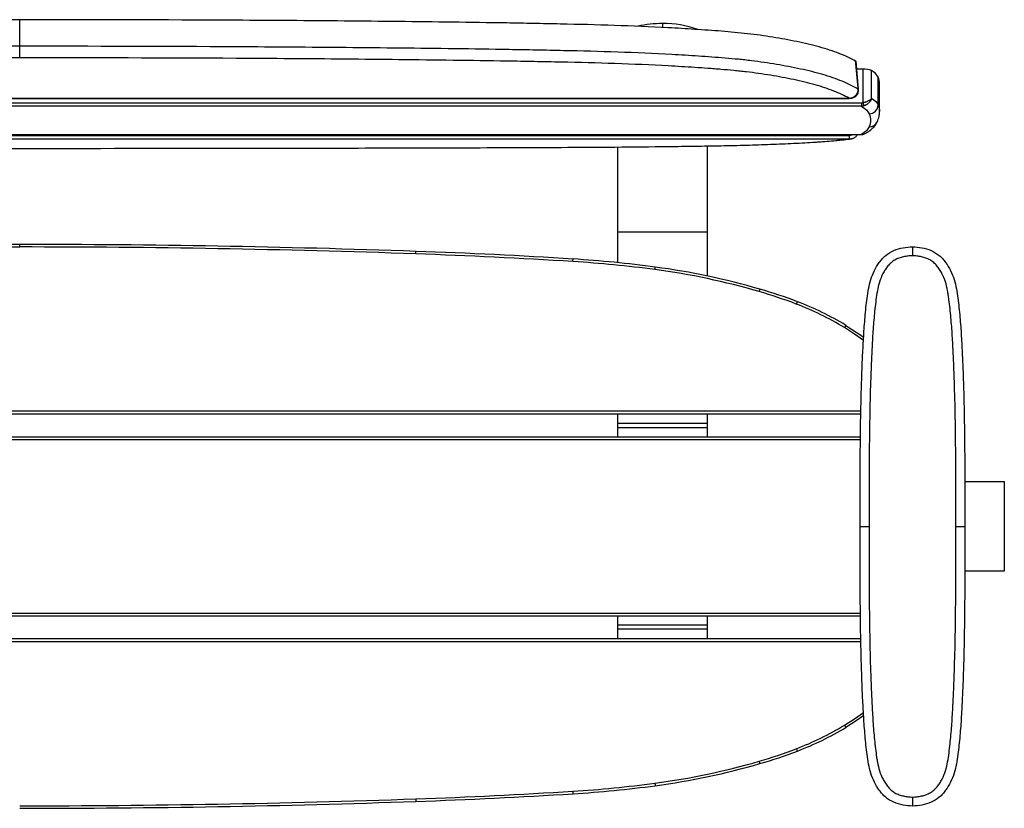
# Model space of a CAD drawing. Units: millimetres. Extents: x 3 to 417, y 3 to 294.
# Drawn here: x 171 to 204, y 211 to 237 of the extents above; entities that cross this region are included whole.
import ezdxf

# ---------------------------------------------------------------- set-up
doc = ezdxf.new("R2010")
doc.units = ezdxf.units.MM

msp = doc.modelspace()

# ---------------------------------------------------------------- linework, layer by layer
at = {"color": 7, "linetype": 'Continuous', "lineweight": 25}
for p, q in [((171.409, 237.075), (151.409, 237.075)), ((171.409, 236.186), (171.409, 237.075)), ((192.909, 236.813), (192.909, 236.944)), ((171.409, 236.186), (151.409, 236.186)), ((171.409, 235.8), (171.409, 236.186)), ((171.409, 235.8), (151.409, 235.8)), ((199.457, 234.746), (199.375, 235.675)), ((199.608, 235.421), (199.397, 235.421)), ((199.608, 234.306), (199.608, 235.421)), ((199.894, 234.449), (199.894, 235.376)), ((200.109, 234.221), (200.109, 235.148)), ((200.159, 234.002), (200.159, 234.928)), ((123.678, 234.447), (199.14, 234.447)), ((123.678, 234.441), (199.14, 234.441)), ((199.14, 234.441), (199.14, 234.447)), ((123.261, 234.299), (199.558, 234.299)), ((199.558, 234.18), (123.261, 234.18)), ((199.558, 234.299), (199.558, 234.18)), ((200.154, 234.002), (200.154, 233.999)), ((123.261, 233.238), (199.558, 233.238)), ((123.261, 233.235), (199.558, 233.235)), ((123.678, 233.204), (199.14, 233.204)), ((199.14, 233.083), (123.678, 233.083)), ((199.14, 233.204), (199.14, 233.083)), ((199.214, 233.094), (199.14, 233.083)), ((199.558, 233.236), (199.633, 233.246)), ((199.558, 233.235), (199.558, 233.238)), ((199.633, 233.246), (199.727, 233.289)), ((199.634, 233.246), (199.716, 233.285)), ((151.409, 232.771), (171.409, 232.771)), ((151.409, 232.77), (171.409, 232.77)), ((171.409, 232.771), (171.409, 232.77)), ((191.409, 229.971), (191.409, 232.821)), ((194.409, 229.971), (194.409, 232.859)), ((194.409, 229.971), (191.409, 229.971)), ((191.409, 228.948), (191.409, 229.971)), ((194.409, 228.499), (194.409, 229.971)), ((171.41, 229.558), (151.41, 229.558)), ((171.41, 229.471), (151.41, 229.471)), ((171.41, 229.471), (171.41, 229.558)), ((201.259, 229.48), (201.259, 229.18)), ((123.307, 223.99), (199.536, 223.99)), ((199.533, 223.876), (123.31, 223.876)), ((191.409, 223.564), (191.409, 223.876)), ((194.409, 223.564), (194.409, 223.876)), ((194.409, 223.564), (191.409, 223.564)), ((191.409, 223.425), (191.409, 223.564)), ((194.409, 223.425), (194.409, 223.564)), ((191.409, 223.126), (191.409, 223.425)), ((194.409, 223.425), (191.409, 223.425)), ((194.409, 223.126), (194.409, 223.425)), ((123.322, 223.126), (199.521, 223.126)), ((199.52, 223.026), (123.323, 223.026)), ((203.009, 221.626), (204.329, 221.626)), ((204.329, 221.626), (204.329, 218.626)), ((199.509, 220.126), (199.809, 220.126)), ((202.709, 220.126), (203.009, 220.126)), ((204.329, 218.626), (203.01, 218.626)), ((199.521, 217.126), (123.322, 217.126)), ((123.323, 217.226), (199.52, 217.226)), ((191.409, 216.828), (191.409, 217.126)), ((194.409, 216.828), (194.409, 217.126)), ((194.409, 216.828), (191.409, 216.828)), ((191.409, 216.689), (191.409, 216.828)), ((194.409, 216.689), (191.409, 216.689)), ((191.409, 216.376), (191.409, 216.689)), ((194.409, 216.689), (194.409, 216.828)), ((194.409, 216.376), (194.409, 216.689)), ((123.31, 216.376), (199.533, 216.376)), ((199.536, 216.263), (123.307, 216.263)), ((201.259, 211.073), (201.259, 210.773))]:
    msp.add_line(p, q, dxfattribs=at)
at = {"color": 7, "linetype": 'Continuous', "lineweight": 25, "flags": 128}
for points in [[(200.085, 233.667), (200.086, 233.67), (200.088, 233.674)], [(199.633, 233.246), (199.633, 233.246), (199.634, 233.246)], [(184.657, 229.241), (184.658, 229.26), (184.658, 229.278), (184.659, 229.294), (184.659, 229.307), (184.66, 229.317), (184.66, 229.324), (184.66, 229.327), (184.66, 229.326)], [(189.904, 228.986), (189.905, 229.005), (189.907, 229.022), (189.908, 229.038), (189.909, 229.051), (189.909, 229.062), (189.91, 229.068), (189.91, 229.071), (189.91, 229.071)], [(192.647, 228.716), (192.65, 228.735), (192.652, 228.753), (192.654, 228.768), (192.656, 228.781), (192.658, 228.792), (192.659, 228.798), (192.66, 228.801), (192.66, 228.8)], [(196.16, 228.061), (196.16, 228.062), (196.158, 228.059), (196.156, 228.053), (196.152, 228.043), (196.148, 228.03), (196.143, 228.015), (196.138, 227.998), (196.132, 227.98)], [(197.41, 227.642), (197.41, 227.643), (197.408, 227.64), (197.404, 227.634), (197.4, 227.625), (197.394, 227.613), (197.388, 227.598), (197.382, 227.581), (197.375, 227.564)], [(199.035, 226.85), (199.381, 226.628), (199.628, 226.454)], [(199.625, 226.346), (199.324, 226.561), (198.983, 226.779)], [(198.982, 213.474), (199.323, 213.692), (199.62, 213.904)], [(199.63, 213.801), (199.38, 213.625), (199.034, 213.403)], [(197.373, 212.689), (197.38, 212.672), (197.387, 212.655), (197.393, 212.64), (197.399, 212.628), (197.403, 212.619), (197.406, 212.613), (197.408, 212.61), (197.409, 212.611)], [(196.131, 212.273), (196.137, 212.255), (196.142, 212.238), (196.147, 212.223), (196.151, 212.21), (196.154, 212.2), (196.157, 212.194), (196.159, 212.191), (196.159, 212.192)], [(192.646, 211.537), (192.648, 211.518), (192.651, 211.5), (192.653, 211.485), (192.655, 211.471), (192.657, 211.461), (192.658, 211.455), (192.659, 211.452), (192.659, 211.453)], [(189.903, 211.267), (189.904, 211.248), (189.905, 211.23), (189.906, 211.215), (189.907, 211.201), (189.908, 211.191), (189.909, 211.185), (189.909, 211.182), (189.909, 211.182)], [(184.656, 211.012), (184.656, 210.993), (184.657, 210.975), (184.658, 210.959), (184.658, 210.946), (184.659, 210.936), (184.659, 210.929), (184.659, 210.926), (184.659, 210.927)]]:
    msp.add_lwpolyline(points, dxfattribs=at)
at = {"color": 7, "linetype": 'Continuous', "lineweight": 25}
for centre, radius, start, end in [((192.878, 233.299), 3.645, 89.5082, 102.7622), ((192.991, 233.872), 3.074, 69.2541, 91.5233), ((199.651, 234.776), 0.646, 67.9619, 93.841), ((199.578, 234.861), 0.604, 28.3127, 58.4408), ((199.635, 234.924), 0.524, 0.4696, 25.243), ((198.745, 234.045), 0.901, 9.4319, 16.8518), ((199.813, 234.224), 0.296, 269.3042, 359.2869), ((199.811, 233.79), 0.3, 269.647, 335.908), ((171.41, -151.144), 380.701, 88.00547, 90), ((171.41, -151.128), 380.6, 88.00547, 90), ((178.027, 38.866), 190.49, 86.42529, 88.00547), ((178.027, 38.85), 190.591, 86.42529, 88.00547), ((187.487, 190.295), 38.766, 82.3511, 86.4254), ((187.487, 190.279), 38.867, 82.3511, 86.4254), ((189.473, 205.061), 23.952, 73.7871, 82.3522), ((189.473, 205.077), 23.852, 73.7871, 82.3522), ((191.592, 212.367), 16.26, 69.1683, 73.7863), ((191.592, 212.351), 16.361, 69.1683, 73.7863), ((193.84, 218.273), 9.94, 58.8409, 69.1712), ((193.84, 218.257), 10.041, 58.8409, 69.1712), ((199.177, 226.691), 0.213, 131.6812, 155.4456), ((193.839, 221.98), 9.94, 290.8288, 301.1591), ((193.839, 221.995), 10.041, 290.8288, 301.1591), ((199.176, 213.562), 0.213, 204.5544, 228.3188), ((191.591, 227.886), 16.26, 286.2137, 290.8317), ((191.591, 227.902), 16.361, 286.2137, 290.8317), ((189.471, 235.176), 23.852, 277.6478, 286.2129), ((189.472, 235.192), 23.952, 277.6478, 286.2129), ((187.486, 249.958), 38.766, 273.5746, 277.6489), ((187.486, 249.974), 38.867, 273.5746, 277.6489), ((178.026, 401.387), 190.49, 271.99453, 273.57471), ((178.026, 401.403), 190.591, 271.99453, 273.57471), ((171.409, 591.381), 380.6, 270, 271.99453), ((171.409, 591.397), 380.701, 270, 271.99453)]:
    msp.add_arc(centre, radius, start, end, dxfattribs=at)
for points, knots in [([(199.358, 235.693), (199.195, 235.782), (198.917, 235.909), (198.597, 236.023), (198.375, 236.095), (198.26, 236.129), (197.903, 236.227), (197.651, 236.287), (197.26, 236.368), (197.127, 236.394), (196.859, 236.443), (196.451, 236.514), (196.03, 236.573), (195.601, 236.622), (195.456, 236.637), (195.165, 236.665), (195.018, 236.677), (194.724, 236.7), (194.576, 236.711), (194.28, 236.732), (193.836, 236.763), (192.794, 236.824), (191.895, 236.862), (190.695, 236.902), (190.093, 236.917), (189.19, 236.936), (188.889, 236.942), (188.287, 236.954), (187.384, 236.97), (186.48, 236.983), (184.673, 237.007), (183.467, 237.02), (181.659, 237.035), (181.056, 237.04), (179.85, 237.048), (179.247, 237.052), (176.233, 237.069), (173.821, 237.075), (171.409, 237.075)], [0, 0, 0, 0, 0.03125, 0.046875, 0.046875, 0.0625, 0.0625, 0.09375, 0.09375, 0.109375, 0.109375, 0.125, 0.15625, 0.15625, 0.171875, 0.171875, 0.1875, 0.1875, 0.203125, 0.203125, 0.21875, 0.25, 0.3125, 0.3125, 0.375, 0.375, 0.40625, 0.40625, 0.4375, 0.5, 0.5, 0.625, 0.625, 0.6875, 0.6875, 0.75, 0.75, 1, 1, 1, 1]), ([(199.443, 234.756), (199.286, 234.847), (199.018, 234.978), (198.705, 235.095), (198.488, 235.17), (198.375, 235.206), (198.024, 235.308), (197.65, 235.4), (197.253, 235.48), (196.985, 235.531), (196.85, 235.556), (196.439, 235.625), (196.088, 235.677), (195.728, 235.719), (195.584, 235.735), (195.511, 235.742), (195.293, 235.764), (194.999, 235.79), (194.702, 235.813), (194.405, 235.835), (194.256, 235.845), (193.809, 235.875), (192.912, 235.929), (192.008, 235.968), (190.801, 236.01), (190.196, 236.026), (189.289, 236.045), (188.986, 236.051), (188.381, 236.063), (187.472, 236.079), (186.564, 236.093), (184.746, 236.117), (183.534, 236.13), (181.716, 236.146), (181.109, 236.151), (179.897, 236.159), (179.291, 236.163), (176.26, 236.18), (173.834, 236.186), (171.409, 236.186)], [0, 0, 0, 0, 0.03125, 0.046875, 0.046875, 0.0625, 0.0625, 0.09375, 0.109375, 0.109375, 0.125, 0.125, 0.15625, 0.164063, 0.164063, 0.171875, 0.171875, 0.1875, 0.203125, 0.203125, 0.21875, 0.21875, 0.25, 0.3125, 0.3125, 0.375, 0.375, 0.40625, 0.40625, 0.4375, 0.5, 0.5, 0.625, 0.625, 0.6875, 0.6875, 0.75, 0.75, 1, 1, 1, 1]), ([(199.14, 234.447), (198.988, 234.532), (198.729, 234.654), (198.43, 234.762), (198.223, 234.831), (198.115, 234.864), (197.779, 234.959), (197.539, 235.016), (197.163, 235.096), (197.035, 235.121), (196.775, 235.17), (196.382, 235.239), (195.976, 235.297), (195.633, 235.338), (195.564, 235.346), (195.425, 235.36), (195.215, 235.382), (194.93, 235.406), (194.712, 235.423), (194.567, 235.434), (194.493, 235.44), (194.274, 235.455), (193.834, 235.486), (193.391, 235.512), (192.504, 235.56), (191.909, 235.585), (190.715, 235.626), (190.116, 235.641), (189.214, 235.66), (188.913, 235.666), (188.31, 235.678), (187.407, 235.694), (186.503, 235.707), (184.693, 235.731), (183.487, 235.744), (181.676, 235.76), (181.072, 235.764), (179.864, 235.773), (179.26, 235.777), (176.241, 235.793), (173.825, 235.8), (171.409, 235.8)], [0, 0, 0, 0, 0.03125, 0.046875, 0.046875, 0.0625, 0.0625, 0.09375, 0.09375, 0.109375, 0.109375, 0.125, 0.15625, 0.15625, 0.164062, 0.164062, 0.171875, 0.1875, 0.195312, 0.195312, 0.203125, 0.203125, 0.21875, 0.25, 0.25, 0.3125, 0.3125, 0.375, 0.375, 0.40625, 0.40625, 0.4375, 0.5, 0.5, 0.625, 0.625, 0.6875, 0.6875, 0.75, 0.75, 1, 1, 1, 1]), ([(199.443, 234.756), (199.436, 234.834), (199.423, 234.99), (199.402, 235.225), (199.38, 235.459), (199.366, 235.615), (199.358, 235.693)], [0, 0, 0, 0, 0.250125, 0.500167, 0.750125, 1, 1, 1, 1]), ([(199.358, 235.693), (199.362, 235.69), (199.371, 235.684), (199.375, 235.678), (199.375, 235.675), (199.375, 235.675)], [0, 0, 0, 0, 0.492058, 0.984737, 1, 1, 1, 1]), ([(199.14, 234.447), (199.144, 234.447), (199.153, 234.448), (199.166, 234.449), (199.178, 234.451), (199.189, 234.453), (199.2, 234.456), (199.21, 234.458), (199.22, 234.461), (199.228, 234.464), (199.236, 234.466), (199.244, 234.469), (199.251, 234.472), (199.274, 234.481), (199.312, 234.502), (199.359, 234.54), (199.398, 234.586), (199.42, 234.627), (199.431, 234.657), (199.436, 234.676), (199.44, 234.695), (199.443, 234.715), (199.444, 234.735), (199.443, 234.749), (199.443, 234.756)], [0, 0, 0, 0, 0.027542, 0.054042, 0.079435, 0.10366, 0.126663, 0.148391, 0.1688, 0.187848, 0.205501, 0.221725, 0.236494, 0.249785, 0.380094, 0.498572, 0.626129, 0.748966, 0.788216, 0.828684, 0.870244, 0.912756, 0.956063, 1, 1, 1, 1]), ([(199.14, 234.441), (199.172, 234.443), (199.241, 234.448), (199.326, 234.488), (199.389, 234.542), (199.43, 234.599), (199.457, 234.669), (199.457, 234.72), (199.457, 234.746)], [0, 0, 0, 0, 0.1908567, 0.4172225, 0.5476075, 0.6891224, 0.8404043, 1, 1, 1, 1]), ([(199.457, 234.746), (199.457, 234.746), (199.458, 234.749), (199.454, 234.752), (199.446, 234.755), (199.443, 234.756)], [0, 0, 0, 0, 0.048635, 0.549306, 1, 1, 1, 1]), ([(199.608, 234.306), (199.611, 234.307), (199.619, 234.308), (199.63, 234.31), (199.641, 234.313), (199.652, 234.315), (199.663, 234.318), (199.674, 234.321), (199.686, 234.325), (199.697, 234.328), (199.719, 234.336), (199.752, 234.348), (199.791, 234.367), (199.825, 234.387), (199.854, 234.407), (199.873, 234.424), (199.883, 234.435), (199.887, 234.44), (199.889, 234.442), (199.89, 234.444), (199.891, 234.445), (199.892, 234.447), (199.892, 234.448), (199.893, 234.449), (199.893, 234.449)], [0, 0, 0, 0, 0.02624, 0.052846, 0.079835, 0.10722, 0.135019, 0.163244, 0.191909, 0.221028, 0.250613, 0.369587, 0.500249, 0.616213, 0.748206, 0.873443, 0.936308, 0.954183, 0.967751, 0.975056, 0.981007, 0.988954, 0.995259, 1, 1, 1, 1]), ([(199.893, 234.449), (199.893, 234.449), (199.893, 234.448), (199.893, 234.447), (199.892, 234.445), (199.892, 234.443), (199.892, 234.441), (199.891, 234.438), (199.89, 234.434), (199.887, 234.427), (199.884, 234.419), (199.879, 234.406), (199.873, 234.391), (199.859, 234.366), (199.839, 234.336), (199.808, 234.3), (199.773, 234.267), (199.74, 234.243), (199.713, 234.227), (199.694, 234.216), (199.675, 234.207), (199.655, 234.199), (199.641, 234.195), (199.634, 234.192)], [0, 0, 0, 0, 0.002836, 0.006259, 0.010433, 0.015453, 0.022193, 0.03119, 0.04387, 0.062662, 0.102287, 0.125592, 0.1917, 0.251081, 0.38128, 0.499502, 0.627892, 0.749287, 0.799884, 0.850353, 0.900594, 0.950507, 1, 1, 1, 1]), ([(199.634, 234.192), (199.63, 234.191), (199.623, 234.189), (199.612, 234.186), (199.602, 234.184), (199.592, 234.183), (199.584, 234.182), (199.576, 234.181), (199.569, 234.18), (199.563, 234.18), (199.559, 234.18), (199.558, 234.18)], [0, 0, 0, 0, 0.157085, 0.301977, 0.434976, 0.556391, 0.666528, 0.765685, 0.854144, 0.932169, 1, 1, 1, 1]), ([(200.109, 234.221), (200.129, 234.172), (200.159, 234.099), (200.155, 234.026), (200.154, 234.002)], [0, 0, 0, 0, 0.666667, 1, 1, 1, 1]), ([(200.084, 233.666), (200.106, 233.722), (200.15, 233.834), (200.156, 233.946), (200.159, 234.002)], [0, 0, 0, 0, 0.500844, 1, 1, 1, 1]), ([(199.713, 233.28), (199.746, 233.302), (199.818, 233.349), (199.919, 233.435), (200.017, 233.54), (200.061, 233.623), (200.084, 233.666)], [0, 0, 0, 0, 0.203991, 0.439422, 0.705118, 1, 1, 1, 1]), ([(171.409, 232.771), (173.825, 232.771), (176.241, 232.773), (179.26, 232.777), (179.864, 232.778), (181.072, 232.78), (181.676, 232.781), (183.487, 232.784), (184.694, 232.787), (186.503, 232.793), (187.407, 232.796), (188.311, 232.8), (188.913, 232.802), (189.214, 232.804), (190.116, 232.808), (190.715, 232.811), (191.909, 232.821), (192.801, 232.83), (193.834, 232.844), (194.274, 232.851), (194.494, 232.854), (194.567, 232.855), (194.712, 232.858), (194.785, 232.859), (195.001, 232.863), (195.144, 232.866), (195.426, 232.872), (195.564, 232.876), (195.839, 232.883), (195.975, 232.887), (196.245, 232.896), (196.513, 232.906), (196.775, 232.916), (197.035, 232.928), (197.163, 232.933), (197.539, 232.952), (197.839, 232.968), (198.114, 232.987), (198.222, 232.994), (198.275, 232.998), (198.43, 233.01), (198.729, 233.035), (198.989, 233.063), (199.14, 233.083)], [0, 0, 0, 0, 0.25, 0.25, 0.3125, 0.3125, 0.375, 0.375, 0.5, 0.5, 0.5625, 0.59375, 0.59375, 0.625, 0.625, 0.6875, 0.6875, 0.75, 0.78125, 0.796875, 0.796875, 0.804688, 0.804688, 0.8125, 0.8125, 0.828125, 0.828125, 0.84375, 0.84375, 0.859375, 0.859375, 0.875, 0.890625, 0.890625, 0.90625, 0.90625, 0.9375, 0.945313, 0.945313, 0.953125, 0.953125, 0.96875, 1, 1, 1, 1]), ([(198.699, 233.035), (198.741, 233.038), (198.884, 233.051), (199.058, 233.07), (199.175, 233.086), (199.215, 233.091)], [0, 0, 0, 0, 0.217306, 0.737154, 1, 1, 1, 1]), ([(199.14, 233.204), (199.172, 233.205), (199.215, 233.207), (199.248, 233.23), (199.255, 233.235)], [0, 0, 0, 0, 0.768119, 1, 1, 1, 1]), ([(199.218, 233.091), (199.249, 233.1), (199.312, 233.12), (199.384, 233.172), (199.409, 233.219), (199.417, 233.235)], [0, 0, 0, 0, 0.3800351, 0.7789439, 1, 1, 1, 1]), ([(199.558, 233.238), (199.561, 233.238), (199.569, 233.238), (199.581, 233.238), (199.597, 233.239), (199.615, 233.242), (199.627, 233.245), (199.634, 233.246)], [0, 0, 0, 0, 0.129434, 0.292525, 0.490825, 0.726057, 1, 1, 1, 1]), ([(199.509, 220.126), (199.509, 220.975), (199.508, 221.824), (199.521, 223.522), (199.536, 224.371), (199.574, 225.432), (199.583, 225.644), (199.603, 226.068), (199.625, 226.492), (199.655, 226.916), (199.693, 227.338), (199.714, 227.55), (199.757, 227.865), (199.773, 227.97), (199.813, 228.179), (199.837, 228.282), (199.9, 228.486), (199.938, 228.586), (200.031, 228.776), (200.088, 228.867), (200.181, 228.996), (200.214, 229.037), (200.285, 229.116), (200.324, 229.153), (200.447, 229.256), (200.54, 229.313), (200.735, 229.398), (200.838, 229.426), (201.047, 229.467), (201.154, 229.48), (201.259, 229.48)], [0, 0, 0, 0, 0.25, 0.25, 0.5, 0.5, 0.5625, 0.5625, 0.625, 0.6875, 0.6875, 0.75, 0.75, 0.78125, 0.78125, 0.8125, 0.8125, 0.84375, 0.84375, 0.875, 0.875, 0.890625, 0.890625, 0.90625, 0.90625, 0.9375, 0.9375, 0.96875, 0.96875, 1, 1, 1, 1]), ([(201.259, 229.48), (201.365, 229.48), (201.471, 229.467), (201.68, 229.426), (201.783, 229.398), (201.978, 229.313), (202.071, 229.256), (202.194, 229.153), (202.233, 229.116), (202.304, 229.037), (202.337, 228.996), (202.431, 228.867), (202.487, 228.776), (202.581, 228.586), (202.619, 228.486), (202.681, 228.282), (202.706, 228.179), (202.746, 227.97), (202.762, 227.865), (202.804, 227.55), (202.826, 227.338), (202.863, 226.916), (202.894, 226.492), (202.916, 226.068), (202.935, 225.644), (202.944, 225.432), (202.982, 224.371), (202.997, 223.522), (203.01, 221.824), (203.009, 220.975), (203.009, 220.126)], [0, 0, 0, 0, 0.03125, 0.03125, 0.0625, 0.0625, 0.09375, 0.09375, 0.109375, 0.109375, 0.125, 0.125, 0.15625, 0.15625, 0.1875, 0.1875, 0.21875, 0.21875, 0.25, 0.25, 0.3125, 0.3125, 0.375, 0.4375, 0.4375, 0.5, 0.5, 0.75, 0.75, 1, 1, 1, 1]), ([(201.259, 229.18), (201.208, 229.18), (201.157, 229.176), (201.056, 229.163), (201.006, 229.154), (200.931, 229.137), (200.906, 229.131), (200.857, 229.117), (200.832, 229.109), (200.76, 229.083), (200.714, 229.061), (200.648, 229.023), (200.627, 229.009), (200.585, 228.979), (200.564, 228.963), (200.526, 228.93), (200.507, 228.912), (200.472, 228.876), (200.455, 228.857), (200.423, 228.817), (200.407, 228.797), (200.377, 228.755), (200.363, 228.734), (200.321, 228.67), (200.295, 228.627), (200.224, 228.492), (200.187, 228.398), (200.126, 228.202), (200.103, 228.103), (200.066, 227.904), (200.051, 227.804), (200.025, 227.604), (200.013, 227.504), (199.991, 227.303), (199.982, 227.202), (199.964, 227.001), (199.956, 226.9), (199.933, 226.598), (199.921, 226.396), (199.899, 225.992), (199.89, 225.79), (199.873, 225.385), (199.865, 225.183), (199.832, 224.173), (199.819, 223.363), (199.808, 221.745), (199.809, 220.936), (199.809, 220.126)], [0, 0, 0, 0, 0.015625, 0.015625, 0.03125, 0.03125, 0.039063, 0.039063, 0.046875, 0.046875, 0.0625, 0.0625, 0.070313, 0.070313, 0.078125, 0.078125, 0.085938, 0.085938, 0.09375, 0.09375, 0.101563, 0.101563, 0.109375, 0.109375, 0.125, 0.125, 0.15625, 0.15625, 0.1875, 0.1875, 0.21875, 0.21875, 0.25, 0.25, 0.28125, 0.28125, 0.3125, 0.3125, 0.375, 0.375, 0.4375, 0.4375, 0.5, 0.5, 0.75, 0.75, 1, 1, 1, 1]), ([(202.709, 220.126), (202.709, 220.937), (202.71, 221.747), (202.699, 223.367), (202.686, 224.177), (202.653, 225.189), (202.645, 225.391), (202.628, 225.796), (202.619, 225.998), (202.597, 226.403), (202.585, 226.605), (202.562, 226.908), (202.554, 227.009), (202.536, 227.211), (202.526, 227.311), (202.505, 227.513), (202.493, 227.613), (202.472, 227.764), (202.465, 227.814), (202.45, 227.914), (202.441, 227.964), (202.413, 228.113), (202.39, 228.211), (202.33, 228.403), (202.293, 228.497), (202.221, 228.632), (202.194, 228.676), (202.152, 228.739), (202.137, 228.76), (202.108, 228.801), (202.092, 228.821), (202.06, 228.861), (202.043, 228.88), (202.007, 228.917), (201.988, 228.934), (201.931, 228.983), (201.889, 229.012), (201.823, 229.05), (201.8, 229.062), (201.754, 229.084), (201.731, 229.093), (201.659, 229.119), (201.611, 229.132), (201.512, 229.154), (201.461, 229.163), (201.361, 229.176), (201.31, 229.18), (201.259, 229.18)], [0, 0, 0, 0, 0.25, 0.25, 0.5, 0.5, 0.5625, 0.5625, 0.625, 0.625, 0.6875, 0.6875, 0.71875, 0.71875, 0.75, 0.75, 0.78125, 0.78125, 0.796875, 0.796875, 0.8125, 0.8125, 0.84375, 0.84375, 0.875, 0.875, 0.890625, 0.890625, 0.898438, 0.898438, 0.90625, 0.90625, 0.914063, 0.914063, 0.921875, 0.921875, 0.9375, 0.9375, 0.945313, 0.945313, 0.953125, 0.953125, 0.96875, 0.96875, 0.984375, 0.984375, 1, 1, 1, 1]), ([(201.259, 210.773), (201.154, 210.773), (201.047, 210.786), (200.838, 210.827), (200.735, 210.855), (200.54, 210.94), (200.447, 210.997), (200.324, 211.1), (200.285, 211.137), (200.214, 211.215), (200.181, 211.257), (200.088, 211.386), (200.031, 211.477), (199.938, 211.667), (199.9, 211.767), (199.837, 211.971), (199.813, 212.074), (199.773, 212.283), (199.757, 212.388), (199.714, 212.703), (199.693, 212.914), (199.655, 213.337), (199.625, 213.761), (199.603, 214.185), (199.583, 214.609), (199.574, 214.821), (199.536, 215.882), (199.521, 216.73), (199.508, 218.429), (199.509, 219.278), (199.509, 220.126)], [0, 0, 0, 0, 0.03125, 0.03125, 0.0625, 0.0625, 0.09375, 0.09375, 0.109375, 0.109375, 0.125, 0.125, 0.15625, 0.15625, 0.1875, 0.1875, 0.21875, 0.21875, 0.25, 0.25, 0.3125, 0.3125, 0.375, 0.4375, 0.4375, 0.5, 0.5, 0.75, 0.75, 1, 1, 1, 1]), ([(199.809, 220.126), (199.809, 219.316), (199.808, 218.506), (199.819, 216.886), (199.832, 216.076), (199.866, 215.064), (199.873, 214.862), (199.89, 214.457), (199.9, 214.255), (199.921, 213.85), (199.934, 213.648), (199.956, 213.345), (199.965, 213.244), (199.983, 213.042), (199.992, 212.941), (200.014, 212.74), (200.026, 212.639), (200.046, 212.489), (200.053, 212.439), (200.069, 212.339), (200.077, 212.289), (200.106, 212.14), (200.129, 212.042), (200.189, 211.85), (200.225, 211.756), (200.298, 211.621), (200.324, 211.577), (200.366, 211.514), (200.381, 211.493), (200.411, 211.452), (200.426, 211.432), (200.459, 211.392), (200.476, 211.373), (200.511, 211.336), (200.53, 211.319), (200.588, 211.27), (200.629, 211.241), (200.695, 211.202), (200.718, 211.191), (200.764, 211.169), (200.788, 211.16), (200.859, 211.134), (200.908, 211.121), (201.007, 211.099), (201.057, 211.09), (201.158, 211.077), (201.208, 211.073), (201.259, 211.073)], [0, 0, 0, 0, 0.25, 0.25, 0.5, 0.5, 0.5625, 0.5625, 0.625, 0.625, 0.6875, 0.6875, 0.71875, 0.71875, 0.75, 0.75, 0.78125, 0.78125, 0.796875, 0.796875, 0.8125, 0.8125, 0.84375, 0.84375, 0.875, 0.875, 0.890625, 0.890625, 0.898438, 0.898438, 0.90625, 0.90625, 0.914063, 0.914063, 0.921875, 0.921875, 0.9375, 0.9375, 0.945313, 0.945313, 0.953125, 0.953125, 0.96875, 0.96875, 0.984375, 0.984375, 1, 1, 1, 1]), ([(201.259, 211.073), (201.311, 211.073), (201.362, 211.077), (201.463, 211.09), (201.513, 211.099), (201.587, 211.116), (201.612, 211.122), (201.661, 211.136), (201.686, 211.143), (201.758, 211.17), (201.805, 211.192), (201.87, 211.23), (201.892, 211.244), (201.934, 211.274), (201.954, 211.29), (201.993, 211.323), (202.011, 211.34), (202.047, 211.377), (202.063, 211.396), (202.095, 211.436), (202.111, 211.456), (202.141, 211.498), (202.155, 211.519), (202.198, 211.583), (202.224, 211.626), (202.295, 211.76), (202.332, 211.855), (202.392, 212.051), (202.415, 212.15), (202.452, 212.349), (202.467, 212.449), (202.494, 212.649), (202.506, 212.749), (202.527, 212.95), (202.537, 213.05), (202.554, 213.252), (202.563, 213.353), (202.585, 213.655), (202.597, 213.857), (202.619, 214.261), (202.628, 214.463), (202.645, 214.867), (202.653, 215.07), (202.686, 216.08), (202.699, 216.89), (202.71, 218.508), (202.709, 219.317), (202.709, 220.126)], [0, 0, 0, 0, 0.015625, 0.015625, 0.03125, 0.03125, 0.039063, 0.039063, 0.046875, 0.046875, 0.0625, 0.0625, 0.070313, 0.070313, 0.078125, 0.078125, 0.085938, 0.085938, 0.09375, 0.09375, 0.101563, 0.101563, 0.109375, 0.109375, 0.125, 0.125, 0.15625, 0.15625, 0.1875, 0.1875, 0.21875, 0.21875, 0.25, 0.25, 0.28125, 0.28125, 0.3125, 0.3125, 0.375, 0.375, 0.4375, 0.4375, 0.5, 0.5, 0.75, 0.75, 1, 1, 1, 1]), ([(203.009, 220.126), (203.009, 219.278), (203.01, 218.429), (202.997, 216.73), (202.982, 215.882), (202.944, 214.821), (202.935, 214.609), (202.916, 214.185), (202.894, 213.761), (202.863, 213.337), (202.826, 212.914), (202.804, 212.703), (202.762, 212.388), (202.746, 212.283), (202.706, 212.074), (202.681, 211.971), (202.619, 211.767), (202.581, 211.667), (202.487, 211.477), (202.431, 211.386), (202.337, 211.257), (202.304, 211.215), (202.233, 211.137), (202.194, 211.1), (202.071, 210.997), (201.978, 210.94), (201.783, 210.855), (201.68, 210.827), (201.471, 210.786), (201.365, 210.773), (201.259, 210.773)], [0, 0, 0, 0, 0.25, 0.25, 0.5, 0.5, 0.5625, 0.5625, 0.625, 0.6875, 0.6875, 0.75, 0.75, 0.78125, 0.78125, 0.8125, 0.8125, 0.84375, 0.84375, 0.875, 0.875, 0.890625, 0.890625, 0.90625, 0.90625, 0.9375, 0.9375, 0.96875, 0.96875, 1, 1, 1, 1])]:
    msp.add_open_spline(points, degree=3, knots=knots, dxfattribs=at)
for points in [[(199.893, 234.449), (199.893, 234.449), (199.893, 234.449), (199.894, 234.449)], [(199.894, 234.449), (200.001, 234.375), (200.074, 234.298), (200.109, 234.221)], [(199.558, 234.299), (199.575, 234.299), (199.591, 234.302), (199.608, 234.306)], [(199.558, 234.18), (199.685, 234.098), (199.77, 234.014), (199.809, 233.928)], [(199.809, 233.928), (199.876, 233.782), (199.876, 233.635), (199.809, 233.49)], [(199.809, 233.49), (199.77, 233.404), (199.685, 233.319), (199.558, 233.238)]]:
    msp.add_open_spline(points, degree=3, dxfattribs=at)

doc.saveas('drawing.dxf')
